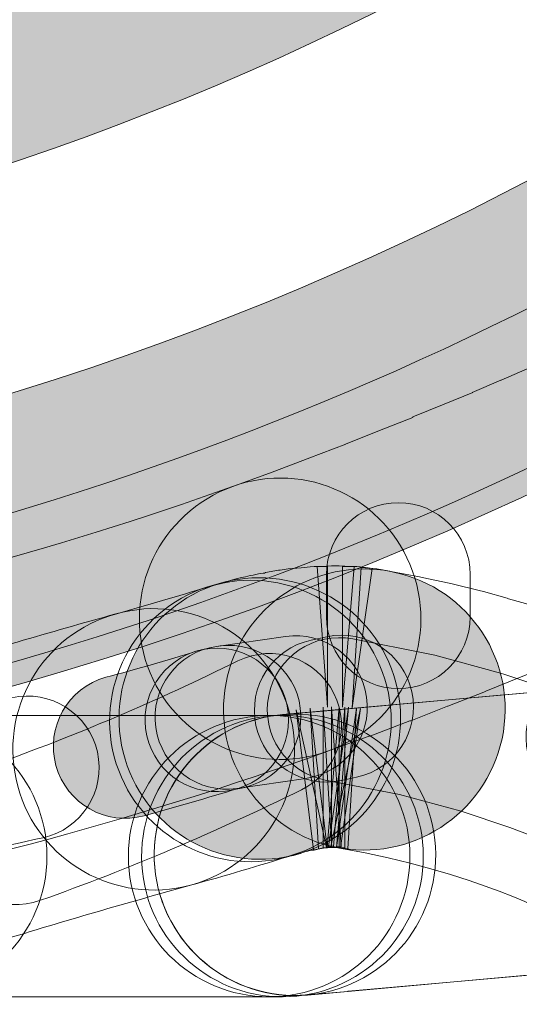
# Model space of a CAD drawing. Units: inches. Extents: x 34 to 564, y -642 to -96.
# Drawn here: x 428 to 430, y -548 to -543 of the extents above; entities that cross this region are included whole.
import ezdxf

# ---------------------------------------------------------------- set-up
doc = ezdxf.new("R2010")
doc.units = ezdxf.units.IN
doc.header["$MEASUREMENT"] = 0
doc.layers.add('Layer 1', color=7, linetype='Continuous')

msp = doc.modelspace()

# ---------------------------------------------------------------- hatches: boundary and pattern name
at = {"layer": 'Layer 1'}
h = msp.add_hatch(color=256, dxfattribs=at)
h.dxf.hatch_style = 2
edge = h.paths.add_edge_path()
edge.add_spline(control_points=[(439.0364, -529.8943), (439.0364, -529.8943), (439.7419, -529.8943), (439.7419, -529.8943), (439.7419, -520.635), (432.2366, -513.1285), (422.9761, -513.1285), (413.7157, -513.1285), (406.2093, -520.635), (406.2082, -529.8943), (406.2093, -539.1558), (413.7157, -546.66), (422.9761, -546.66), (432.2366, -546.66), (439.7419, -539.1558), (439.7419, -529.8943), (439.7419, -529.8943), (439.0364, -529.8943), (439.0364, -529.8943), (439.0364, -529.8943), (438.3308, -529.8943), (438.3308, -529.8943), (438.3308, -534.1375), (436.6132, -537.9707), (433.834, -540.7532), (431.0526, -543.5324), (427.2183, -545.2511), (422.9761, -545.2511), (418.734, -545.2511), (414.8986, -543.5324), (412.1172, -540.7532), (409.338, -537.9707), (407.6204, -534.1375), (407.6193, -529.8943), (407.6204, -525.6521), (409.338, -521.8168), (412.1172, -519.0353), (414.8986, -516.2572), (418.734, -514.5396), (422.9761, -514.5396), (427.2183, -514.5396), (431.0526, -516.2561), (433.834, -519.0353), (436.6132, -521.8168), (438.3308, -525.6521), (438.3308, -529.8943), (438.3308, -529.8943), (439.0364, -529.8943), (439.0364, -529.8943)], knot_values=[0, 0, 0, 0, 1, 1, 1, 2, 2, 2, 3, 3, 3, 4, 4, 4, 5, 5, 5, 6, 6, 6, 7, 7, 7, 8, 8, 8, 9, 9, 9, 10, 10, 10, 11, 11, 11, 12, 12, 12, 13, 13, 13, 14, 14, 14, 15, 15, 15, 16, 16, 16, 16], degree=3, periodic=0)
h = msp.add_hatch(color=256, dxfattribs=at)
h.dxf.hatch_style = 2
edge = h.paths.add_edge_path()
edge.add_spline(control_points=[(436.5261, -529.8943), (436.5261, -529.8943), (437.2317, -529.8943), (437.2317, -529.8943), (437.2317, -522.0207), (430.8497, -515.6387), (422.9761, -515.6387), (415.1015, -515.6387), (408.7195, -522.0207), (408.7195, -529.8943), (408.7195, -537.7678), (415.1015, -544.1498), (422.9761, -544.1509), (430.8497, -544.1498), (437.2317, -537.7678), (437.2317, -529.8943), (437.2317, -529.8943), (436.5261, -529.8943), (436.5261, -529.8943), (436.5261, -529.8943), (435.8206, -529.8943), (435.8206, -529.8943), (435.8206, -533.4441), (434.3841, -536.65), (432.0591, -538.9761), (429.7318, -541.3022), (426.526, -542.7387), (422.9761, -542.7398), (419.4263, -542.7387), (416.2193, -541.3022), (413.8921, -538.9761), (411.5671, -536.65), (410.1306, -533.4441), (410.1306, -529.8943), (410.1306, -526.3444), (411.5671, -523.1386), (413.8921, -520.8124), (416.2193, -518.4863), (419.4263, -517.0499), (422.9761, -517.0499), (426.526, -517.0499), (429.7318, -518.4863), (432.0591, -520.8124), (434.3841, -523.1386), (435.8206, -526.3444), (435.8206, -529.8943), (435.8206, -529.8943), (436.5261, -529.8943), (436.5261, -529.8943)], knot_values=[0, 0, 0, 0, 1, 1, 1, 2, 2, 2, 3, 3, 3, 4, 4, 4, 5, 5, 5, 6, 6, 6, 7, 7, 7, 8, 8, 8, 9, 9, 9, 10, 10, 10, 11, 11, 11, 12, 12, 12, 13, 13, 13, 14, 14, 14, 15, 15, 15, 16, 16, 16, 16], degree=3, periodic=0)
h = msp.add_hatch(color=256, dxfattribs=at)
h.dxf.hatch_style = 2
edge = h.paths.add_edge_path()
edge.add_spline(control_points=[(435.1723, -529.8943), (435.1723, -529.8943), (435.8779, -529.8943), (435.8779, -529.8943), (435.8768, -522.7682), (430.1001, -516.9936), (422.9772, -516.9936), (415.8522, -516.9936), (410.0755, -522.7682), (410.0755, -529.8943), (410.0755, -537.0182), (415.85, -542.7938), (422.9772, -542.796), (430.1001, -542.7938), (435.8768, -537.0182), (435.8779, -529.8943), (435.8779, -529.8943), (435.1723, -529.8943), (435.1723, -529.8943), (435.1723, -529.8943), (434.4668, -529.8943), (434.4668, -529.8943), (434.4668, -533.0693), (433.1813, -535.9356), (431.1011, -538.0192), (429.0186, -540.0995), (426.15, -541.3827), (422.9772, -541.3849), (419.8011, -541.3827), (416.9326, -540.0995), (414.8523, -538.0192), (412.772, -535.9356), (411.4866, -533.0693), (411.4866, -529.8943), (411.4866, -526.7193), (412.772, -523.8507), (414.8523, -521.7683), (416.9326, -519.6891), (419.8011, -518.4047), (422.9772, -518.4047), (426.15, -518.4047), (429.0186, -519.6891), (431.1011, -521.7683), (433.1813, -523.8507), (434.4668, -526.7193), (434.4668, -529.8943), (434.4668, -529.8943), (435.1723, -529.8943), (435.1723, -529.8943)], knot_values=[0, 0, 0, 0, 1, 1, 1, 2, 2, 2, 3, 3, 3, 4, 4, 4, 5, 5, 5, 6, 6, 6, 7, 7, 7, 8, 8, 8, 9, 9, 9, 10, 10, 10, 11, 11, 11, 12, 12, 12, 13, 13, 13, 14, 14, 14, 15, 15, 15, 16, 16, 16, 16], degree=3, periodic=0)
h = msp.add_hatch(color=256, dxfattribs=at)
h.dxf.hatch_style = 2
edge = h.paths.add_edge_path()
edge.add_spline(control_points=[(428.9513, -546.8805), (428.9513, -546.8805), (428.9712, -546.8728), (428.9712, -546.8728), (428.9712, -546.8728), (428.98, -546.8706), (428.98, -546.8706), (428.98, -546.8706), (428.9888, -546.8684), (428.9888, -546.8684), (428.9888, -546.8684), (428.9998, -546.8651), (428.9998, -546.8651), (428.9998, -546.8651), (429.0064, -546.864), (429.0064, -546.864), (429.0064, -546.864), (429.0208, -546.8629), (429.0208, -546.8629), (429.0208, -546.8629), (429.0583, -546.8541), (429.0583, -546.8541), (429.0583, -546.8541), (429.0825, -546.8497), (429.0825, -546.8497), (429.0825, -546.8497), (428.9304, -546.1606), (428.9304, -546.1606), (428.9304, -546.1606), (429.0175, -546.8618), (429.0175, -546.8618), (429.0175, -546.8618), (429.0395, -546.8585), (429.0395, -546.8585), (429.0395, -546.8585), (429.0682, -546.8541), (429.0682, -546.8541), (429.0682, -546.8541), (429.0792, -546.8519), (429.0792, -546.8519), (429.0792, -546.8519), (429.0858, -546.8519), (429.0858, -546.8519), (429.0858, -546.8519), (428.9998, -546.1518), (428.9998, -546.1518), (428.9998, -546.1518), (429.0428, -546.8563), (429.0428, -546.8563), (429.0428, -546.8563), (429.0649, -546.8541), (429.0649, -546.8541), (429.0649, -546.8541), (429.109, -546.8497), (429.109, -546.8497), (429.109, -546.8497), (429.0649, -546.1463), (429.0649, -546.1463), (429.0649, -546.1463), (429.0649, -546.8519), (429.0649, -546.8519), (429.0649, -546.8519), (429.0869, -546.8519), (429.0869, -546.8519), (429.0869, -546.8519), (429.1365, -546.8474), (429.1365, -546.8474), (429.1365, -546.8474), (429.1564, -546.8474), (429.1564, -546.8474), (429.1564, -546.8474), (429.1068, -546.1441), (429.1068, -546.1441), (429.1068, -546.1441), (429.1068, -546.8497), (429.1068, -546.8497), (429.1068, -546.8497), (429.1277, -546.8497), (429.1277, -546.8497), (429.1277, -546.8497), (429.1453, -546.8497), (429.1453, -546.8497), (429.1453, -546.8497), (429.1453, -546.1441), (429.1453, -546.1441), (429.1453, -546.1441), (429.0858, -546.8474), (429.0858, -546.8474), (429.0858, -546.8474), (429.1035, -546.8474), (429.1035, -546.8474), (429.1035, -546.8474), (429.1619, -546.8519), (429.1619, -546.8519), (429.1619, -546.8519), (429.1751, -546.8519), (429.1751, -546.8519), (429.1751, -546.8519), (429.1751, -546.1463), (429.1751, -546.1463), (429.1751, -546.1463), (429.1167, -546.8474), (429.1167, -546.8474), (429.1167, -546.8474), (429.1332, -546.8497), (429.1332, -546.8497), (429.1332, -546.8497), (429.1928, -546.1463), (429.1928, -546.1463), (429.1928, -546.1463), (429.0924, -546.8452), (429.0924, -546.8452), (429.0924, -546.8452), (429.1112, -546.8474), (429.1112, -546.8474), (429.1112, -546.8474), (429.1674, -546.8541), (429.1674, -546.8541), (429.1674, -546.8541), (429.1894, -546.8563), (429.1894, -546.8563), (429.1894, -546.8563), (429.2335, -546.1518), (429.2335, -546.1518), (429.2335, -546.1518), (429.1332, -546.8497), (429.1332, -546.8497), (429.1332, -546.8497), (429.1531, -546.8519), (429.1531, -546.8519), (429.1531, -546.8519), (429.2523, -546.154), (429.2523, -546.154), (429.2523, -546.154), (429.1046, -546.8452), (429.1046, -546.8452), (429.1046, -546.8452), (429.1233, -546.8474), (429.1233, -546.8474), (429.5047, -546.929), (429.8796, -546.6865), (429.9622, -546.3051), (430.0438, -545.9247), (429.8013, -545.5488), (429.4187, -545.4694), (429.4187, -545.4694), (429.4, -545.465), (429.4, -545.465), (429.4, -545.465), (429.3526, -545.4562), (429.3526, -545.4562), (429.3526, -545.4562), (429.3339, -545.4529), (429.3339, -545.4529), (429.3339, -545.4529), (429.2765, -545.4474), (429.2765, -545.4474), (429.2765, -545.4474), (429.2556, -545.4463), (429.2556, -545.4463), (429.2556, -545.4463), (429.2115, -546.1507), (429.2115, -546.1507), (429.2115, -546.1507), (429.3107, -545.4518), (429.3107, -545.4518), (429.3107, -545.4518), (429.292, -545.4485), (429.292, -545.4485), (429.292, -545.4485), (429.2512, -545.443), (429.2512, -545.443), (429.2512, -545.443), (429.2346, -545.4407), (429.2346, -545.4407), (429.2346, -545.4407), (429.1751, -545.4407), (429.1751, -545.4407), (429.1751, -545.4407), (429.1619, -545.4407), (429.1619, -545.4407), (429.1619, -545.4407), (429.1619, -546.1463), (429.1619, -546.1463), (429.1619, -546.1463), (429.2203, -545.4407), (429.2203, -545.4407), (429.2203, -545.4407), (429.2038, -545.4407), (429.2038, -545.4407), (429.2038, -545.4407), (429.1453, -545.4385), (429.1453, -545.4385), (429.1453, -545.4385), (429.1277, -545.4385), (429.1277, -545.4385), (429.1277, -545.4385), (429.1068, -545.4385), (429.1068, -545.4385), (429.1068, -545.4385), (429.0561, -545.4407), (429.0561, -545.4407), (429.0561, -545.4407), (429.0362, -545.4407), (429.0362, -545.4407), (429.0362, -545.4407), (429.0869, -546.1463), (429.0869, -546.1463), (429.0869, -546.1463), (429.0869, -545.4407), (429.0869, -545.4407), (429.0869, -545.4407), (429.0649, -545.4407), (429.0649, -545.4407), (429.0649, -545.4407), (429.0208, -545.4407), (429.0208, -545.4407), (429.0208, -545.4407), (428.9998, -545.443), (428.9998, -545.443), (428.9998, -545.443), (428.9557, -545.4474), (428.9557, -545.4474), (428.9557, -545.4474), (428.9116, -545.4518), (428.9116, -545.4518), (428.9116, -545.4518), (428.8896, -545.4529), (428.8896, -545.4529), (428.8896, -545.4529), (428.8609, -545.4573), (428.8609, -545.4573), (428.8609, -545.4573), (428.8499, -545.4595), (428.8499, -545.4595), (428.8499, -545.4595), (428.8422, -545.4595), (428.8422, -545.4595), (428.8422, -545.4595), (428.7771, -545.4716), (428.7771, -545.4716), (428.7771, -545.4716), (428.7716, -545.4738), (428.7716, -545.4738), (428.7716, -545.4738), (428.765, -545.4738), (428.765, -545.4738), (428.765, -545.4738), (428.7419, -545.4782), (428.7419, -545.4782), (428.7419, -545.4782), (428.7154, -545.4848), (428.7154, -545.4848), (428.7154, -545.4848), (428.7, -545.487), (428.7, -545.487), (428.7, -545.487), (428.6757, -545.4926), (428.6757, -545.4926), (428.6757, -545.4926), (428.657, -545.497), (428.657, -545.497), (428.657, -545.497), (428.6294, -545.5036), (428.6294, -545.5036), (428.6294, -545.5036), (428.6118, -545.508), (428.6118, -545.508), (428.6118, -545.508), (428.5875, -545.5157), (428.5875, -545.5157), (428.5875, -545.5157), (428.5721, -545.5201), (428.5721, -545.5201), (428.5721, -545.5201), (428.5456, -545.5267), (428.5456, -545.5267), (428.1719, -545.6392), (427.9602, -546.0339), (428.0727, -546.4065), (428.184, -546.7791), (428.5776, -546.9908), (428.9513, -546.8805)], knot_values=[0, 0, 0, 0, 1, 1, 1, 2, 2, 2, 3, 3, 3, 4, 4, 4, 5, 5, 5, 6, 6, 6, 7, 7, 7, 8, 8, 8, 9, 9, 9, 10, 10, 10, 11, 11, 11, 12, 12, 12, 13, 13, 13, 14, 14, 14, 15, 15, 15, 16, 16, 16, 17, 17, 17, 18, 18, 18, 19, 19, 19, 20, 20, 20, 21, 21, 21, 22, 22, 22, 23, 23, 23, 24, 24, 24, 25, 25, 25, 26, 26, 26, 27, 27, 27, 28, 28, 28, 29, 29, 29, 30, 30, 30, 31, 31, 31, 32, 32, 32, 33, 33, 33, 34, 34, 34, 35, 35, 35, 36, 36, 36, 37, 37, 37, 38, 38, 38, 39, 39, 39, 40, 40, 40, 41, 41, 41, 42, 42, 42, 43, 43, 43, 44, 44, 44, 45, 45, 45, 46, 46, 46, 47, 47, 47, 48, 48, 48, 49, 49, 49, 50, 50, 50, 51, 51, 51, 52, 52, 52, 53, 53, 53, 54, 54, 54, 55, 55, 55, 56, 56, 56, 57, 57, 57, 58, 58, 58, 59, 59, 59, 60, 60, 60, 61, 61, 61, 62, 62, 62, 63, 63, 63, 64, 64, 64, 65, 65, 65, 66, 66, 66, 67, 67, 67, 68, 68, 68, 69, 69, 69, 70, 70, 70, 71, 71, 71, 72, 72, 72, 73, 73, 73, 74, 74, 74, 75, 75, 75, 76, 76, 76, 77, 77, 77, 78, 78, 78, 79, 79, 79, 80, 80, 80, 81, 81, 81, 82, 82, 82, 83, 83, 83, 84, 84, 84, 85, 85, 85, 86, 86, 86, 87, 87, 87, 88, 88, 88, 89, 89, 89, 90, 90, 90, 91, 91, 91, 92, 92, 92, 93, 93, 93, 94, 94, 94, 94], degree=3, periodic=0)
h = msp.add_hatch(color=256, dxfattribs=at)
h.dxf.hatch_style = 2
edge = h.paths.add_edge_path()
edge.add_spline(control_points=[(428.1686, -546.6909), (428.324, -546.6479), (428.4828, -546.6027), (428.6393, -546.5542), (428.8289, -546.4947), (428.9348, -546.294), (428.8764, -546.1044), (428.8179, -545.9148), (428.6173, -545.8068), (428.4277, -545.8663), (428.281, -545.9126), (428.1289, -545.9567), (427.9768, -545.9964), (427.7849, -546.0493), (427.6736, -546.2499), (427.7265, -546.4395), (427.7794, -546.6314), (427.9768, -546.7438), (428.1686, -546.6909)], knot_values=[0, 0, 0, 0, 1, 1, 1, 2, 2, 2, 3, 3, 3, 4, 4, 4, 5, 5, 5, 6, 6, 6, 6], degree=3, periodic=0)

# ---------------------------------------------------------------- linework, layer by layer
at = {"layer": 'Layer 1', "lineweight": 0}
for points, knots in [([(439.0364, -529.8943), (439.0364, -529.8943), (439.7419, -529.8943), (439.7419, -529.8943), (439.7419, -520.635), (432.2366, -513.1285), (422.9761, -513.1285), (413.7157, -513.1285), (406.2093, -520.635), (406.2082, -529.8943), (406.2093, -539.1558), (413.7157, -546.66), (422.9761, -546.66), (432.2366, -546.66), (439.7419, -539.1558), (439.7419, -529.8943), (439.7419, -529.8943), (439.0364, -529.8943), (439.0364, -529.8943), (439.0364, -529.8943), (438.3308, -529.8943), (438.3308, -529.8943), (438.3308, -534.1375), (436.6132, -537.9707), (433.834, -540.7532), (431.0526, -543.5324), (427.2183, -545.2511), (422.9761, -545.2511), (418.734, -545.2511), (414.8986, -543.5324), (412.1172, -540.7532), (409.338, -537.9707), (407.6204, -534.1375), (407.6193, -529.8943), (407.6204, -525.6521), (409.338, -521.8168), (412.1172, -519.0353), (414.8986, -516.2572), (418.734, -514.5396), (422.9761, -514.5396), (427.2183, -514.5396), (431.0526, -516.2561), (433.834, -519.0353), (436.6132, -521.8168), (438.3308, -525.6521), (438.3308, -529.8943), (438.3308, -529.8943), (439.0364, -529.8943), (439.0364, -529.8943)], [0, 0, 0, 0, 1, 1, 1, 2, 2, 2, 3, 3, 3, 4, 4, 4, 5, 5, 5, 6, 6, 6, 7, 7, 7, 8, 8, 8, 9, 9, 9, 10, 10, 10, 11, 11, 11, 12, 12, 12, 13, 13, 13, 14, 14, 14, 15, 15, 15, 16, 16, 16, 16]), ([(436.5261, -529.8943), (436.5261, -529.8943), (437.2317, -529.8943), (437.2317, -529.8943), (437.2317, -522.0207), (430.8497, -515.6387), (422.9761, -515.6387), (415.1015, -515.6387), (408.7195, -522.0207), (408.7195, -529.8943), (408.7195, -537.7678), (415.1015, -544.1498), (422.9761, -544.1509), (430.8497, -544.1498), (437.2317, -537.7678), (437.2317, -529.8943), (437.2317, -529.8943), (436.5261, -529.8943), (436.5261, -529.8943), (436.5261, -529.8943), (435.8206, -529.8943), (435.8206, -529.8943), (435.8206, -533.4441), (434.3841, -536.65), (432.0591, -538.9761), (429.7318, -541.3022), (426.526, -542.7387), (422.9761, -542.7398), (419.4263, -542.7387), (416.2193, -541.3022), (413.8921, -538.9761), (411.5671, -536.65), (410.1306, -533.4441), (410.1306, -529.8943), (410.1306, -526.3444), (411.5671, -523.1386), (413.8921, -520.8124), (416.2193, -518.4863), (419.4263, -517.0499), (422.9761, -517.0499), (426.526, -517.0499), (429.7318, -518.4863), (432.0591, -520.8124), (434.3841, -523.1386), (435.8206, -526.3444), (435.8206, -529.8943), (435.8206, -529.8943), (436.5261, -529.8943), (436.5261, -529.8943)], [0, 0, 0, 0, 1, 1, 1, 2, 2, 2, 3, 3, 3, 4, 4, 4, 5, 5, 5, 6, 6, 6, 7, 7, 7, 8, 8, 8, 9, 9, 9, 10, 10, 10, 11, 11, 11, 12, 12, 12, 13, 13, 13, 14, 14, 14, 15, 15, 15, 16, 16, 16, 16]), ([(435.1723, -529.8943), (435.1723, -529.8943), (435.8779, -529.8943), (435.8779, -529.8943), (435.8768, -522.7682), (430.1001, -516.9936), (422.9772, -516.9936), (415.8522, -516.9936), (410.0755, -522.7682), (410.0755, -529.8943), (410.0755, -537.0182), (415.85, -542.7938), (422.9772, -542.796), (430.1001, -542.7938), (435.8768, -537.0182), (435.8779, -529.8943), (435.8779, -529.8943), (435.1723, -529.8943), (435.1723, -529.8943), (435.1723, -529.8943), (434.4668, -529.8943), (434.4668, -529.8943), (434.4668, -533.0693), (433.1813, -535.9356), (431.1011, -538.0192), (429.0186, -540.0995), (426.15, -541.3827), (422.9772, -541.3849), (419.8011, -541.3827), (416.9326, -540.0995), (414.8523, -538.0192), (412.772, -535.9356), (411.4866, -533.0693), (411.4866, -529.8943), (411.4866, -526.7193), (412.772, -523.8507), (414.8523, -521.7683), (416.9326, -519.6891), (419.8011, -518.4047), (422.9772, -518.4047), (426.15, -518.4047), (429.0186, -519.6891), (431.1011, -521.7683), (433.1813, -523.8507), (434.4668, -526.7193), (434.4668, -529.8943), (434.4668, -529.8943), (435.1723, -529.8943), (435.1723, -529.8943)], [0, 0, 0, 0, 1, 1, 1, 2, 2, 2, 3, 3, 3, 4, 4, 4, 5, 5, 5, 6, 6, 6, 7, 7, 7, 8, 8, 8, 9, 9, 9, 10, 10, 10, 11, 11, 11, 12, 12, 12, 13, 13, 13, 14, 14, 14, 15, 15, 15, 16, 16, 16, 16]), ([(408.3678, -521.97), (406.9843, -524.499), (406.3283, -527.2308), (406.3294, -529.9229), (406.3283, -535.8033), (409.4603, -541.5029), (414.9857, -544.5235), (417.5125, -545.906), (420.2465, -546.5608), (422.9387, -546.5608), (428.8201, -546.5608), (434.5197, -543.4299), (437.5382, -537.9045), (437.6341, -537.7303), (437.5701, -537.5121), (437.3948, -537.4173), (437.2218, -537.3213), (437.0024, -537.3853), (436.9076, -537.5606), (434.0192, -542.8478), (428.5666, -545.8398), (422.9387, -545.8398), (420.3623, -545.8398), (417.7506, -545.2136), (415.3308, -543.8907), (410.0424, -541.0024), (407.0493, -535.5508), (407.0482, -529.9229), (407.0493, -527.3477), (407.6766, -524.7349), (408.9995, -522.314), (409.0943, -522.1398), (409.0304, -521.9215), (408.8562, -521.8267), (408.682, -521.7319), (408.4626, -521.7936), (408.3678, -521.97)], [0, 0, 0, 0, 1, 1, 1, 2, 2, 2, 3, 3, 3, 4, 4, 4, 5, 5, 5, 6, 6, 6, 7, 7, 7, 8, 8, 8, 9, 9, 9, 10, 10, 10, 11, 11, 11, 12, 12, 12, 12]), ([(431.2367, -543.9304), (431.2367, -543.9304), (431.2212, -543.937), (431.2212, -543.937), (431.2212, -543.937), (431.1948, -543.9481), (431.1948, -543.9481), (431.1948, -543.9481), (431.1749, -543.9569), (431.1749, -543.9569), (431.1749, -543.9569), (431.1297, -543.9767), (431.1297, -543.9767), (431.1297, -543.9767), (431.1253, -543.9789), (431.1253, -543.9789), (431.1253, -543.9789), (431.0724, -544.0032), (431.0724, -544.0032), (431.0724, -544.0032), (431.057, -544.0098), (431.057, -544.0098), (431.057, -544.0098), (431.0085, -544.0318), (431.0085, -544.0318), (431.0085, -544.0318), (430.9544, -544.0561), (430.9544, -544.0561), (430.9544, -544.0561), (430.885, -544.087), (430.885, -544.087), (430.885, -544.087), (430.8751, -544.0936), (430.8751, -544.0936), (430.8751, -544.0936), (430.8001, -544.1266), (430.8001, -544.1266), (430.8001, -544.1266), (430.7979, -544.1289), (430.7979, -544.1289), (430.7979, -544.1289), (430.7174, -544.1652), (430.7174, -544.1652), (430.7174, -544.1652), (430.6336, -544.2027), (430.6336, -544.2027), (430.6336, -544.2027), (430.6314, -544.2038), (430.6314, -544.2038), (430.6314, -544.2038), (430.5355, -544.2479), (430.5355, -544.2479), (430.5355, -544.2479), (430.4319, -544.2964), (430.4319, -544.2964), (430.4319, -544.2964), (430.4374, -544.292), (430.4374, -544.292), (430.4374, -544.292), (430.3272, -544.3427), (430.3272, -544.3427), (430.3272, -544.3427), (430.3316, -544.3405), (430.3316, -544.3405), (430.3316, -544.3405), (430.2136, -544.3934), (430.2136, -544.3934), (430.2136, -544.3934), (430.2103, -544.3945), (430.2103, -544.3945), (430.2103, -544.3945), (430.0879, -544.4497), (430.0879, -544.4497), (430.0879, -544.4497), (429.9578, -544.5059), (429.9578, -544.5059), (429.9578, -544.5059), (429.9556, -544.5059), (429.9556, -544.5059), (429.9556, -544.5059), (429.8123, -544.5676), (429.8123, -544.5676), (429.8123, -544.5676), (429.8167, -544.5676), (429.8167, -544.5676), (429.8167, -544.5676), (429.6723, -544.6272), (429.6723, -544.6272), (429.6723, -544.6272), (429.5158, -544.6911), (429.5158, -544.6911), (429.5158, -544.6911), (429.5147, -544.6933), (429.5147, -544.6933), (429.5147, -544.6933), (429.3482, -544.7594), (429.3482, -544.7594), (429.3482, -544.7594), (429.1773, -544.8278), (429.1773, -544.8278), (429.1773, -544.8278), (429.1795, -544.8267), (429.1795, -544.8267), (429.1795, -544.8267), (428.9943, -544.8984), (428.9943, -544.8984), (428.9943, -544.8984), (428.9987, -544.8961), (428.9987, -544.8961), (428.9987, -544.8961), (428.8102, -544.9678), (428.8102, -544.9678), (428.8102, -544.9678), (428.6129, -545.0395), (428.6129, -545.0395), (428.2458, -545.1718), (428.055, -545.5741), (428.1851, -545.9412), (428.3163, -546.3073), (428.7209, -546.4991), (429.088, -546.3679), (429.088, -546.3679), (429.292, -546.294), (429.292, -546.294), (429.292, -546.294), (429.3041, -546.2896), (429.3041, -546.2896), (429.3041, -546.2896), (429.5003, -546.2147), (429.5003, -546.2147), (429.5003, -546.2147), (429.5047, -546.2147), (429.5047, -546.2147), (429.5047, -546.2147), (429.6888, -546.1419), (429.6888, -546.1419), (429.6888, -546.1419), (429.6911, -546.1408), (429.6911, -546.1408), (429.6911, -546.1408), (429.8707, -546.0713), (429.8707, -546.0713), (429.8707, -546.0713), (429.8818, -546.0669), (429.8818, -546.0669), (429.8818, -546.0669), (430.0493, -545.9975), (430.0493, -545.9975), (430.0493, -545.9975), (430.0471, -545.9997), (430.0471, -545.9997), (430.0471, -545.9997), (430.2103, -545.9324), (430.2103, -545.9324), (430.2103, -545.9324), (430.2213, -545.928), (430.2213, -545.928), (430.2213, -545.928), (430.369, -545.8652), (430.369, -545.8652), (430.369, -545.8652), (430.3735, -545.8619), (430.3735, -545.8619), (430.3735, -545.8619), (430.5168, -545.8023), (430.5168, -545.8023), (430.5168, -545.8023), (430.5146, -545.8023), (430.5146, -545.8023), (430.5146, -545.8023), (430.6491, -545.7428), (430.6491, -545.7428), (430.6491, -545.7428), (430.659, -545.7406), (430.659, -545.7406), (430.659, -545.7406), (430.7858, -545.6833), (430.7858, -545.6833), (430.7858, -545.6833), (430.7836, -545.6855), (430.7836, -545.6855), (430.7836, -545.6855), (430.9015, -545.6326), (430.9015, -545.6326), (430.9015, -545.6326), (430.9059, -545.6293), (430.9059, -545.6293), (430.9059, -545.6293), (431.0173, -545.5797), (431.0173, -545.5797), (431.0173, -545.5797), (431.0217, -545.5786), (431.0217, -545.5786), (431.0217, -545.5786), (431.1231, -545.5311), (431.1231, -545.5311), (431.1231, -545.5311), (431.219, -545.4882), (431.219, -545.4882), (431.219, -545.4882), (431.2168, -545.4882), (431.2168, -545.4882), (431.2168, -545.4882), (431.305, -545.4496), (431.305, -545.4496), (431.305, -545.4496), (431.3116, -545.4474), (431.3116, -545.4474), (431.3116, -545.4474), (431.3954, -545.4077), (431.3954, -545.4077), (431.3954, -545.4077), (431.3932, -545.4077), (431.3932, -545.4077), (431.3932, -545.4077), (431.4605, -545.3768), (431.4605, -545.3768), (431.4605, -545.3768), (431.5266, -545.347), (431.5266, -545.347), (431.5266, -545.347), (431.5354, -545.3426), (431.5354, -545.3426), (431.5354, -545.3426), (431.5983, -545.3151), (431.5983, -545.3151), (431.5983, -545.3151), (431.6082, -545.3085), (431.6082, -545.3085), (431.6082, -545.3085), (431.6556, -545.2886), (431.6556, -545.2886), (431.6556, -545.2886), (431.7008, -545.2666), (431.7008, -545.2666), (431.7008, -545.2666), (431.6964, -545.2688), (431.6964, -545.2688), (431.6964, -545.2688), (431.7294, -545.2544), (431.7294, -545.2544), (431.7294, -545.2544), (431.7603, -545.2412), (431.7603, -545.2412), (431.7603, -545.2412), (431.7901, -545.2291), (431.7901, -545.2291), (431.7901, -545.2291), (431.8209, -545.2159), (431.8209, -545.2159), (432.1748, -545.0538), (432.3325, -544.636), (432.1715, -544.281), (432.0106, -543.926), (431.5916, -543.7695), (431.2367, -543.9304)], [0, 0, 0, 0, 1, 1, 1, 2, 2, 2, 3, 3, 3, 4, 4, 4, 5, 5, 5, 6, 6, 6, 7, 7, 7, 8, 8, 8, 9, 9, 9, 10, 10, 10, 11, 11, 11, 12, 12, 12, 13, 13, 13, 14, 14, 14, 15, 15, 15, 16, 16, 16, 17, 17, 17, 18, 18, 18, 19, 19, 19, 20, 20, 20, 21, 21, 21, 22, 22, 22, 23, 23, 23, 24, 24, 24, 25, 25, 25, 26, 26, 26, 27, 27, 27, 28, 28, 28, 29, 29, 29, 30, 30, 30, 31, 31, 31, 32, 32, 32, 33, 33, 33, 34, 34, 34, 35, 35, 35, 36, 36, 36, 37, 37, 37, 38, 38, 38, 39, 39, 39, 40, 40, 40, 41, 41, 41, 42, 42, 42, 43, 43, 43, 44, 44, 44, 45, 45, 45, 46, 46, 46, 47, 47, 47, 48, 48, 48, 49, 49, 49, 50, 50, 50, 51, 51, 51, 52, 52, 52, 53, 53, 53, 54, 54, 54, 55, 55, 55, 56, 56, 56, 57, 57, 57, 58, 58, 58, 59, 59, 59, 60, 60, 60, 61, 61, 61, 62, 62, 62, 63, 63, 63, 64, 64, 64, 65, 65, 65, 66, 66, 66, 67, 67, 67, 68, 68, 68, 69, 69, 69, 70, 70, 70, 71, 71, 71, 72, 72, 72, 73, 73, 73, 74, 74, 74, 75, 75, 75, 76, 76, 76, 77, 77, 77, 78, 78, 78, 79, 79, 79, 80, 80, 80, 81, 81, 81, 82, 82, 82, 83, 83, 83, 84, 84, 84, 85, 85, 85, 85]), ([(420.8429, -547.3072), (421.5529, -547.392), (422.2662, -547.4339), (422.9761, -547.4339), (425.0553, -547.4339), (427.1235, -547.0768), (429.0891, -546.3668), (429.4551, -546.2345), (429.6459, -545.831), (429.5136, -545.4639), (429.3824, -545.0968), (428.9778, -544.9072), (428.6107, -545.0395), (426.7994, -545.6932), (424.8922, -546.0228), (422.9761, -546.0228), (422.3213, -546.0228), (421.6643, -545.9853), (421.0094, -545.906), (420.6236, -545.8619), (420.2719, -546.1375), (420.2256, -546.5233), (420.1793, -546.9114), (420.456, -547.262), (420.8429, -547.3072)], [0, 0, 0, 0, 1, 1, 1, 2, 2, 2, 3, 3, 3, 4, 4, 4, 5, 5, 5, 6, 6, 6, 7, 7, 7, 8, 8, 8, 8]), ([(429.8024, -545.6932), (429.8024, -545.6932), (429.8024, -545.4804), (429.8024, -545.4804), (429.8024, -545.282), (429.6414, -545.121), (429.443, -545.121), (429.2435, -545.121), (429.0825, -545.282), (429.0825, -545.4804), (429.0825, -545.4804), (429.0825, -545.6932), (429.0825, -545.6932), (429.0825, -545.8916), (429.2435, -546.0537), (429.443, -546.0537), (429.6414, -546.0537), (429.8024, -545.8916), (429.8024, -545.6932)], [0, 0, 0, 0, 1, 1, 1, 2, 2, 2, 3, 3, 3, 4, 4, 4, 5, 5, 5, 6, 6, 6, 6]), ([(431.6732, -546.1904), (431.6732, -546.1904), (431.5332, -546.1827), (431.5332, -546.1827), (431.5332, -546.1827), (431.4516, -546.1717), (431.4516, -546.1717), (431.4516, -546.1717), (431.2874, -546.1287), (431.2874, -546.1287), (431.2874, -546.1287), (431.1893, -546.0934), (431.1893, -546.0934), (431.1893, -546.0934), (431.1198, -546.0603), (431.1198, -546.0603), (431.1198, -546.0603), (431.0503, -546.0261), (431.0503, -546.0261), (431.0503, -546.0261), (430.9842, -545.992), (430.9842, -545.992), (430.9842, -545.992), (430.9478, -545.9743), (430.9478, -545.9743), (430.9478, -545.9743), (430.9125, -545.9567), (430.9125, -545.9567), (430.9125, -545.9567), (430.8817, -545.9401), (430.8817, -545.9401), (430.8817, -545.9401), (430.8321, -545.917), (430.8321, -545.917), (430.8321, -545.917), (430.7814, -545.8916), (430.7814, -545.8916), (430.7814, -545.8916), (430.7692, -545.8883), (430.7692, -545.8883), (430.7692, -545.8883), (430.7119, -545.8619), (430.7119, -545.8619), (430.7119, -545.8619), (430.7031, -545.8575), (430.7031, -545.8575), (430.7031, -545.8575), (430.638, -545.8288), (430.638, -545.8288), (430.638, -545.8288), (430.6303, -545.8244), (430.6303, -545.8244), (430.6303, -545.8244), (430.5576, -545.7946), (430.5576, -545.7946), (430.5576, -545.7946), (430.5432, -545.7891), (430.5432, -545.7891), (430.5432, -545.7891), (430.4628, -545.756), (430.4628, -545.756), (430.4628, -545.756), (430.4506, -545.7516), (430.4506, -545.7516), (430.4506, -545.7516), (430.3624, -545.7208), (430.3624, -545.7208), (430.3624, -545.7208), (430.3437, -545.713), (430.3437, -545.713), (430.3437, -545.713), (430.2478, -545.6789), (430.2478, -545.6789), (430.2478, -545.6789), (430.2334, -545.6745), (430.2334, -545.6745), (430.2334, -545.6745), (430.1265, -545.6414), (430.1265, -545.6414), (430.1265, -545.6414), (430.11, -545.6348), (430.11, -545.6348), (430.11, -545.6348), (429.9953, -545.6028), (429.9953, -545.6028), (429.9953, -545.6028), (429.9876, -545.6006), (429.9876, -545.6006), (429.9876, -545.6006), (429.8696, -545.5664), (429.8696, -545.5664), (429.8696, -545.5664), (429.8476, -545.5609), (429.8476, -545.5609), (429.8476, -545.5609), (429.7186, -545.5289), (429.7186, -545.5289), (429.7186, -545.5289), (429.6977, -545.5245), (429.6977, -545.5245), (429.6977, -545.5245), (429.5621, -545.4959), (429.5621, -545.4959), (429.5621, -545.4959), (429.5488, -545.4937), (429.5488, -545.4937), (429.5488, -545.4937), (429.4055, -545.4661), (429.4055, -545.4661), (429.023, -545.3922), (428.6526, -545.6414), (428.5787, -546.025), (428.5059, -546.4076), (428.7562, -546.7769), (429.1387, -546.8519), (429.1387, -546.8519), (429.2754, -546.8772), (429.2754, -546.8772), (429.2754, -546.8772), (429.3923, -546.9026), (429.3923, -546.9026), (429.3923, -546.9026), (429.5014, -546.929), (429.5014, -546.929), (429.5014, -546.929), (429.6051, -546.9577), (429.6051, -546.9577), (429.6051, -546.9577), (429.7043, -546.9864), (429.7043, -546.9864), (429.7043, -546.9864), (429.7969, -547.0161), (429.7969, -547.0161), (429.7969, -547.0161), (429.8774, -547.0437), (429.8774, -547.0437), (429.8774, -547.0437), (429.9479, -547.0701), (429.9479, -547.0701), (429.9479, -547.0701), (430.0163, -547.0966), (430.0163, -547.0966), (430.0163, -547.0966), (430.0758, -547.122), (430.0758, -547.122), (430.0758, -547.122), (430.1342, -547.1495), (430.1342, -547.1495), (430.1342, -547.1495), (430.1827, -547.1705), (430.1827, -547.1705), (430.1827, -547.1705), (430.229, -547.1936), (430.229, -547.1936), (430.229, -547.1936), (430.2643, -547.2101), (430.2643, -547.2101), (430.2643, -547.2101), (430.2941, -547.2267), (430.2941, -547.2267), (430.2941, -547.2267), (430.3095, -547.2333), (430.3095, -547.2333), (430.3095, -547.2333), (430.3536, -547.2553), (430.3536, -547.2553), (430.3536, -547.2553), (430.4187, -547.2884), (430.4187, -547.2884), (430.4187, -547.2884), (430.4991, -547.3281), (430.4991, -547.3281), (430.4991, -547.3281), (430.5212, -547.3391), (430.5212, -547.3391), (430.5212, -547.3391), (430.6226, -547.3854), (430.6226, -547.3854), (430.6226, -547.3854), (430.6678, -547.4031), (430.6678, -547.4031), (430.6678, -547.4031), (430.8255, -547.4626), (430.8255, -547.4626), (430.8255, -547.4626), (430.9004, -547.4869), (430.9004, -547.4869), (430.9004, -547.4869), (431.1418, -547.5486), (431.1418, -547.5486), (431.1418, -547.5486), (431.2212, -547.564), (431.2212, -547.564), (431.2212, -547.564), (431.3734, -547.585), (431.3734, -547.585), (431.3734, -547.585), (431.434, -547.5905), (431.434, -547.5905), (431.434, -547.5905), (431.606, -547.5971), (431.606, -547.5971), (431.994, -547.6169), (432.3248, -547.3171), (432.3435, -546.9279), (432.3633, -546.5388), (432.0624, -546.208), (431.6732, -546.1904)], [0, 0, 0, 0, 1, 1, 1, 2, 2, 2, 3, 3, 3, 4, 4, 4, 5, 5, 5, 6, 6, 6, 7, 7, 7, 8, 8, 8, 9, 9, 9, 10, 10, 10, 11, 11, 11, 12, 12, 12, 13, 13, 13, 14, 14, 14, 15, 15, 15, 16, 16, 16, 17, 17, 17, 18, 18, 18, 19, 19, 19, 20, 20, 20, 21, 21, 21, 22, 22, 22, 23, 23, 23, 24, 24, 24, 25, 25, 25, 26, 26, 26, 27, 27, 27, 28, 28, 28, 29, 29, 29, 30, 30, 30, 31, 31, 31, 32, 32, 32, 33, 33, 33, 34, 34, 34, 35, 35, 35, 36, 36, 36, 37, 37, 37, 38, 38, 38, 39, 39, 39, 40, 40, 40, 41, 41, 41, 42, 42, 42, 43, 43, 43, 44, 44, 44, 45, 45, 45, 46, 46, 46, 47, 47, 47, 48, 48, 48, 49, 49, 49, 50, 50, 50, 51, 51, 51, 52, 52, 52, 53, 53, 53, 54, 54, 54, 55, 55, 55, 56, 56, 56, 57, 57, 57, 58, 58, 58, 59, 59, 59, 60, 60, 60, 61, 61, 61, 62, 62, 62, 63, 63, 63, 64, 64, 64, 65, 65, 65, 66, 66, 66, 67, 67, 67, 68, 68, 68, 69, 69, 69, 69]), ([(428.4012, -547.0393), (428.5743, -546.9919), (428.7452, -546.9423), (428.9094, -546.8893), (429.282, -546.7747), (429.4904, -546.3789), (429.3747, -546.0063), (429.26, -545.6348), (428.8642, -545.4253), (428.4927, -545.5422), (428.3373, -545.5896), (428.1829, -545.6348), (428.0319, -545.6778), (427.656, -545.7792), (427.4333, -546.1661), (427.5347, -546.5432), (427.6372, -546.9202), (428.0253, -547.1407), (428.4012, -547.0393)], [0, 0, 0, 0, 1, 1, 1, 2, 2, 2, 3, 3, 3, 4, 4, 4, 5, 5, 5, 6, 6, 6, 6]), ([(428.8819, -546.8982), (428.8819, -546.8982), (428.9293, -546.8849), (428.9293, -546.8849), (429.3052, -546.7857), (429.5301, -546.3999), (429.4298, -546.0228), (429.3306, -545.6458), (428.9436, -545.4231), (428.5677, -545.5201), (428.5677, -545.5201), (428.5203, -545.5334), (428.5203, -545.5334), (428.1443, -545.6337), (427.9194, -546.0206), (428.0187, -546.3955), (428.119, -546.7725), (428.5048, -546.9985), (428.8819, -546.8982)], [0, 0, 0, 0, 1, 1, 1, 2, 2, 2, 3, 3, 3, 4, 4, 4, 5, 5, 5, 6, 6, 6, 6]), ([(428.9513, -546.8805), (428.9513, -546.8805), (428.9712, -546.8728), (428.9712, -546.8728), (428.9712, -546.8728), (428.98, -546.8706), (428.98, -546.8706), (428.98, -546.8706), (428.9888, -546.8684), (428.9888, -546.8684), (428.9888, -546.8684), (428.9998, -546.8651), (428.9998, -546.8651), (428.9998, -546.8651), (429.0064, -546.864), (429.0064, -546.864), (429.0064, -546.864), (429.0208, -546.8629), (429.0208, -546.8629), (429.0208, -546.8629), (429.0583, -546.8541), (429.0583, -546.8541), (429.0583, -546.8541), (429.0825, -546.8497), (429.0825, -546.8497), (429.0825, -546.8497), (428.9304, -546.1606), (428.9304, -546.1606), (428.9304, -546.1606), (429.0175, -546.8618), (429.0175, -546.8618), (429.0175, -546.8618), (429.0395, -546.8585), (429.0395, -546.8585), (429.0395, -546.8585), (429.0682, -546.8541), (429.0682, -546.8541), (429.0682, -546.8541), (429.0792, -546.8519), (429.0792, -546.8519), (429.0792, -546.8519), (429.0858, -546.8519), (429.0858, -546.8519), (429.0858, -546.8519), (428.9998, -546.1518), (428.9998, -546.1518), (428.9998, -546.1518), (429.0428, -546.8563), (429.0428, -546.8563), (429.0428, -546.8563), (429.0649, -546.8541), (429.0649, -546.8541), (429.0649, -546.8541), (429.109, -546.8497), (429.109, -546.8497), (429.109, -546.8497), (429.0649, -546.1463), (429.0649, -546.1463), (429.0649, -546.1463), (429.0649, -546.8519), (429.0649, -546.8519), (429.0649, -546.8519), (429.0869, -546.8519), (429.0869, -546.8519), (429.0869, -546.8519), (429.1365, -546.8474), (429.1365, -546.8474), (429.1365, -546.8474), (429.1564, -546.8474), (429.1564, -546.8474), (429.1564, -546.8474), (429.1068, -546.1441), (429.1068, -546.1441), (429.1068, -546.1441), (429.1068, -546.8497), (429.1068, -546.8497), (429.1068, -546.8497), (429.1277, -546.8497), (429.1277, -546.8497), (429.1277, -546.8497), (429.1453, -546.8497), (429.1453, -546.8497), (429.1453, -546.8497), (429.1453, -546.1441), (429.1453, -546.1441), (429.1453, -546.1441), (429.0858, -546.8474), (429.0858, -546.8474), (429.0858, -546.8474), (429.1035, -546.8474), (429.1035, -546.8474), (429.1035, -546.8474), (429.1619, -546.8519), (429.1619, -546.8519), (429.1619, -546.8519), (429.1751, -546.8519), (429.1751, -546.8519), (429.1751, -546.8519), (429.1751, -546.1463), (429.1751, -546.1463), (429.1751, -546.1463), (429.1167, -546.8474), (429.1167, -546.8474), (429.1167, -546.8474), (429.1332, -546.8497), (429.1332, -546.8497), (429.1332, -546.8497), (429.1928, -546.1463), (429.1928, -546.1463), (429.1928, -546.1463), (429.0924, -546.8452), (429.0924, -546.8452), (429.0924, -546.8452), (429.1112, -546.8474), (429.1112, -546.8474), (429.1112, -546.8474), (429.1674, -546.8541), (429.1674, -546.8541), (429.1674, -546.8541), (429.1894, -546.8563), (429.1894, -546.8563), (429.1894, -546.8563), (429.2335, -546.1518), (429.2335, -546.1518), (429.2335, -546.1518), (429.1332, -546.8497), (429.1332, -546.8497), (429.1332, -546.8497), (429.1531, -546.8519), (429.1531, -546.8519), (429.1531, -546.8519), (429.2523, -546.154), (429.2523, -546.154), (429.2523, -546.154), (429.1046, -546.8452), (429.1046, -546.8452), (429.1046, -546.8452), (429.1233, -546.8474), (429.1233, -546.8474), (429.5047, -546.929), (429.8796, -546.6865), (429.9622, -546.3051), (430.0438, -545.9247), (429.8013, -545.5488), (429.4187, -545.4694), (429.4187, -545.4694), (429.4, -545.465), (429.4, -545.465), (429.4, -545.465), (429.3526, -545.4562), (429.3526, -545.4562), (429.3526, -545.4562), (429.3339, -545.4529), (429.3339, -545.4529), (429.3339, -545.4529), (429.2765, -545.4474), (429.2765, -545.4474), (429.2765, -545.4474), (429.2556, -545.4463), (429.2556, -545.4463), (429.2556, -545.4463), (429.2115, -546.1507), (429.2115, -546.1507), (429.2115, -546.1507), (429.3107, -545.4518), (429.3107, -545.4518), (429.3107, -545.4518), (429.292, -545.4485), (429.292, -545.4485), (429.292, -545.4485), (429.2512, -545.443), (429.2512, -545.443), (429.2512, -545.443), (429.2346, -545.4407), (429.2346, -545.4407), (429.2346, -545.4407), (429.1751, -545.4407), (429.1751, -545.4407), (429.1751, -545.4407), (429.1619, -545.4407), (429.1619, -545.4407), (429.1619, -545.4407), (429.1619, -546.1463), (429.1619, -546.1463), (429.1619, -546.1463), (429.2203, -545.4407), (429.2203, -545.4407), (429.2203, -545.4407), (429.2038, -545.4407), (429.2038, -545.4407), (429.2038, -545.4407), (429.1453, -545.4385), (429.1453, -545.4385), (429.1453, -545.4385), (429.1277, -545.4385), (429.1277, -545.4385), (429.1277, -545.4385), (429.1068, -545.4385), (429.1068, -545.4385), (429.1068, -545.4385), (429.0561, -545.4407), (429.0561, -545.4407), (429.0561, -545.4407), (429.0362, -545.4407), (429.0362, -545.4407), (429.0362, -545.4407), (429.0869, -546.1463), (429.0869, -546.1463), (429.0869, -546.1463), (429.0869, -545.4407), (429.0869, -545.4407), (429.0869, -545.4407), (429.0649, -545.4407), (429.0649, -545.4407), (429.0649, -545.4407), (429.0208, -545.4407), (429.0208, -545.4407), (429.0208, -545.4407), (428.9998, -545.443), (428.9998, -545.443), (428.9998, -545.443), (428.9557, -545.4474), (428.9557, -545.4474), (428.9557, -545.4474), (428.9116, -545.4518), (428.9116, -545.4518), (428.9116, -545.4518), (428.8896, -545.4529), (428.8896, -545.4529), (428.8896, -545.4529), (428.8609, -545.4573), (428.8609, -545.4573), (428.8609, -545.4573), (428.8499, -545.4595), (428.8499, -545.4595), (428.8499, -545.4595), (428.8422, -545.4595), (428.8422, -545.4595), (428.8422, -545.4595), (428.7771, -545.4716), (428.7771, -545.4716), (428.7771, -545.4716), (428.7716, -545.4738), (428.7716, -545.4738), (428.7716, -545.4738), (428.765, -545.4738), (428.765, -545.4738), (428.765, -545.4738), (428.7419, -545.4782), (428.7419, -545.4782), (428.7419, -545.4782), (428.7154, -545.4848), (428.7154, -545.4848), (428.7154, -545.4848), (428.7, -545.487), (428.7, -545.487), (428.7, -545.487), (428.6757, -545.4926), (428.6757, -545.4926), (428.6757, -545.4926), (428.657, -545.497), (428.657, -545.497), (428.657, -545.497), (428.6294, -545.5036), (428.6294, -545.5036), (428.6294, -545.5036), (428.6118, -545.508), (428.6118, -545.508), (428.6118, -545.508), (428.5875, -545.5157), (428.5875, -545.5157), (428.5875, -545.5157), (428.5721, -545.5201), (428.5721, -545.5201), (428.5721, -545.5201), (428.5456, -545.5267), (428.5456, -545.5267), (428.1719, -545.6392), (427.9602, -546.0339), (428.0727, -546.4065), (428.184, -546.7791), (428.5776, -546.9908), (428.9513, -546.8805)], [0, 0, 0, 0, 1, 1, 1, 2, 2, 2, 3, 3, 3, 4, 4, 4, 5, 5, 5, 6, 6, 6, 7, 7, 7, 8, 8, 8, 9, 9, 9, 10, 10, 10, 11, 11, 11, 12, 12, 12, 13, 13, 13, 14, 14, 14, 15, 15, 15, 16, 16, 16, 17, 17, 17, 18, 18, 18, 19, 19, 19, 20, 20, 20, 21, 21, 21, 22, 22, 22, 23, 23, 23, 24, 24, 24, 25, 25, 25, 26, 26, 26, 27, 27, 27, 28, 28, 28, 29, 29, 29, 30, 30, 30, 31, 31, 31, 32, 32, 32, 33, 33, 33, 34, 34, 34, 35, 35, 35, 36, 36, 36, 37, 37, 37, 38, 38, 38, 39, 39, 39, 40, 40, 40, 41, 41, 41, 42, 42, 42, 43, 43, 43, 44, 44, 44, 45, 45, 45, 46, 46, 46, 47, 47, 47, 48, 48, 48, 49, 49, 49, 50, 50, 50, 51, 51, 51, 52, 52, 52, 53, 53, 53, 54, 54, 54, 55, 55, 55, 56, 56, 56, 57, 57, 57, 58, 58, 58, 59, 59, 59, 60, 60, 60, 61, 61, 61, 62, 62, 62, 63, 63, 63, 64, 64, 64, 65, 65, 65, 66, 66, 66, 67, 67, 67, 68, 68, 68, 69, 69, 69, 70, 70, 70, 71, 71, 71, 72, 72, 72, 73, 73, 73, 74, 74, 74, 75, 75, 75, 76, 76, 76, 77, 77, 77, 78, 78, 78, 79, 79, 79, 80, 80, 80, 81, 81, 81, 82, 82, 82, 83, 83, 83, 84, 84, 84, 85, 85, 85, 86, 86, 86, 87, 87, 87, 88, 88, 88, 89, 89, 89, 90, 90, 90, 91, 91, 91, 92, 92, 92, 93, 93, 93, 94, 94, 94, 94]), ([(428.0264, -545.6789), (427.6957, -545.7704), (427.366, -545.8685), (427.0386, -545.9666), (426.666, -546.0802), (426.4543, -546.4737), (426.5679, -546.8463), (426.6814, -547.2201), (427.0761, -547.4295), (427.4487, -547.3171), (427.7662, -547.2201), (428.0859, -547.1264), (428.4067, -547.0382), (428.7815, -546.9312), (429.0009, -546.5432), (428.8951, -546.1684), (428.7904, -545.7935), (428.4012, -545.573), (428.0264, -545.6789)], [0, 0, 0, 0, 1, 1, 1, 2, 2, 2, 3, 3, 3, 4, 4, 4, 5, 5, 5, 6, 6, 6, 6]), ([(428.8764, -545.7913), (428.8764, -545.7913), (428.5313, -545.842), (428.5313, -545.842), (428.3351, -545.8696), (428.1984, -546.0526), (428.227, -546.2488), (428.2546, -546.4462), (428.4365, -546.5818), (428.6338, -546.5542), (428.6338, -546.5542), (428.9789, -546.5035), (428.9789, -546.5035), (429.1751, -546.4759), (429.3118, -546.294), (429.2832, -546.0967), (429.2556, -545.8994), (429.0726, -545.7638), (428.8764, -545.7913)], [0, 0, 0, 0, 1, 1, 1, 2, 2, 2, 3, 3, 3, 4, 4, 4, 5, 5, 5, 6, 6, 6, 6]), ([(429.1575, -546.5145), (429.1575, -546.5145), (429.2335, -546.4969), (429.2335, -546.4969), (429.4287, -546.4572), (429.5521, -546.2654), (429.5103, -546.0691), (429.4684, -545.8773), (429.2776, -545.7516), (429.0836, -545.7935), (429.0836, -545.7935), (429.0053, -545.8101), (429.0053, -545.8101), (428.8113, -545.8531), (428.6878, -546.0427), (428.7286, -546.2378), (428.7705, -546.4329), (428.9623, -546.5542), (429.1575, -546.5145)], [0, 0, 0, 0, 1, 1, 1, 2, 2, 2, 3, 3, 3, 4, 4, 4, 5, 5, 5, 6, 6, 6, 6]), ([(428.1686, -546.6909), (428.324, -546.6479), (428.4828, -546.6027), (428.6393, -546.5542), (428.8289, -546.4947), (428.9348, -546.294), (428.8764, -546.1044), (428.8179, -545.9148), (428.6173, -545.8068), (428.4277, -545.8663), (428.281, -545.9126), (428.1289, -545.9567), (427.9768, -545.9964), (427.7849, -546.0493), (427.6736, -546.2499), (427.7265, -546.4395), (427.7794, -546.6314), (427.9768, -546.7438), (428.1686, -546.6909)], [0, 0, 0, 0, 1, 1, 1, 2, 2, 2, 3, 3, 3, 4, 4, 4, 5, 5, 5, 6, 6, 6, 6]), ([(428.6129, -546.5608), (428.6129, -546.5608), (428.6735, -546.5487), (428.6735, -546.5487), (428.8664, -546.5035), (428.9888, -546.3117), (428.9447, -546.1154), (428.9006, -545.9236), (428.7077, -545.8023), (428.5137, -545.8453), (428.5137, -545.8453), (428.4541, -545.8597), (428.4541, -545.8597), (428.259, -545.9038), (428.1377, -546.0978), (428.1818, -546.2896), (428.2259, -546.4859), (428.4188, -546.606), (428.6129, -546.5608)], [0, 0, 0, 0, 1, 1, 1, 2, 2, 2, 3, 3, 3, 4, 4, 4, 5, 5, 5, 6, 6, 6, 6]), ([(429.0759, -546.5123), (429.0759, -546.5123), (429.4485, -546.5851), (429.4485, -546.5851), (429.4485, -546.5851), (429.7572, -546.6689), (429.7572, -546.6689), (429.7572, -546.6689), (430.0008, -546.7504), (430.0008, -546.7504), (430.0008, -546.7504), (430.1816, -546.8188), (430.1816, -546.8188), (430.1816, -546.8188), (430.2048, -546.8276), (430.2048, -546.8276), (430.2048, -546.8276), (430.3701, -546.8783), (430.3701, -546.8783), (430.3701, -546.8783), (430.6899, -546.8232), (430.6899, -546.8232), (430.6899, -546.8232), (430.8354, -546.5344), (430.8354, -546.5344), (430.8354, -546.5344), (430.8354, -546.455), (430.8354, -546.455), (430.8354, -546.455), (430.8277, -546.38), (430.8277, -546.38), (430.8277, -546.38), (430.7946, -546.2257), (430.7946, -546.2257), (430.7527, -546.0316), (430.5609, -545.9082), (430.3668, -545.9523), (430.1728, -545.9942), (430.0482, -546.1838), (430.0912, -546.3778), (430.0912, -546.3778), (430.1166, -546.4947), (430.1166, -546.4947), (430.1166, -546.4947), (430.1166, -546.5344), (430.1166, -546.5344), (430.1166, -546.5344), (430.4771, -546.5344), (430.4771, -546.5344), (430.4771, -546.5344), (430.5829, -546.1904), (430.5829, -546.1904), (430.5829, -546.1904), (430.4286, -546.1441), (430.4286, -546.1441), (430.4286, -546.1441), (430.2522, -546.0757), (430.2522, -546.0757), (430.2522, -546.0757), (430.239, -546.0702), (430.239, -546.0702), (430.239, -546.0702), (429.9766, -545.982), (429.9766, -545.982), (429.9766, -545.982), (429.9545, -545.9754), (429.9545, -545.9754), (429.9545, -545.9754), (429.6249, -545.8861), (429.6249, -545.8861), (429.6249, -545.8861), (429.6007, -545.8806), (429.6007, -545.8806), (429.6007, -545.8806), (429.2148, -545.8045), (429.2148, -545.8045), (429.0197, -545.7671), (428.8301, -545.8938), (428.7926, -546.089), (428.754, -546.2852), (428.8808, -546.4726), (429.0759, -546.5123)], [0, 0, 0, 0, 1, 1, 1, 2, 2, 2, 3, 3, 3, 4, 4, 4, 5, 5, 5, 6, 6, 6, 7, 7, 7, 8, 8, 8, 9, 9, 9, 10, 10, 10, 11, 11, 11, 12, 12, 12, 13, 13, 13, 14, 14, 14, 15, 15, 15, 16, 16, 16, 17, 17, 17, 18, 18, 18, 19, 19, 19, 20, 20, 20, 21, 21, 21, 22, 22, 22, 23, 23, 23, 24, 24, 24, 25, 25, 25, 26, 26, 26, 27, 27, 27, 27]), ([(427.6482, -547.1153), (428.0936, -546.9577), (428.5313, -546.7703), (428.9568, -546.5608), (429.1354, -546.4726), (429.2082, -546.2576), (429.12, -546.078), (429.0318, -545.9005), (428.8168, -545.8266), (428.6382, -545.9148), (428.2369, -546.1132), (427.8257, -546.2896), (427.4068, -546.4373), (427.2194, -546.5046), (427.1213, -546.7107), (427.1874, -546.8982), (427.2558, -547.0834), (427.4608, -547.1826), (427.6482, -547.1153)], [0, 0, 0, 0, 1, 1, 1, 2, 2, 2, 3, 3, 3, 4, 4, 4, 5, 5, 5, 6, 6, 6, 6]), ([(430.8221, -546.0184), (430.8221, -546.0184), (430.3977, -546.0482), (430.3977, -546.0482), (430.3977, -546.0482), (430.3856, -546.0482), (430.3856, -546.0482), (430.3856, -546.0482), (429.9556, -546.0868), (429.9556, -546.0868), (429.9556, -546.0868), (429.9534, -546.0868), (429.9534, -546.0868), (429.9534, -546.0868), (429.0649, -546.1661), (429.0649, -546.1661), (429.0649, -546.1661), (429.0671, -546.1661), (429.0671, -546.1661), (429.0671, -546.1661), (428.862, -546.1838), (428.862, -546.1838), (428.474, -546.2169), (428.1873, -546.5608), (428.2215, -546.9489), (428.2568, -547.3369), (428.5985, -547.6236), (428.9866, -547.5894), (428.9866, -547.5894), (429.1894, -547.5728), (429.1894, -547.5728), (429.1894, -547.5728), (429.1916, -547.5706), (429.1916, -547.5706), (429.1916, -547.5706), (430.0791, -547.4924), (430.0791, -547.4924), (430.0791, -547.4924), (430.0769, -547.4924), (430.0769, -547.4924), (430.0769, -547.4924), (430.4991, -547.456), (430.4991, -547.456), (430.4991, -547.456), (430.9181, -547.4273), (430.9181, -547.4273), (431.3061, -547.4009), (431.6005, -547.0635), (431.574, -546.6755), (431.5486, -546.2852), (431.2102, -545.992), (430.8221, -546.0184)], [0, 0, 0, 0, 1, 1, 1, 2, 2, 2, 3, 3, 3, 4, 4, 4, 5, 5, 5, 6, 6, 6, 7, 7, 7, 8, 8, 8, 9, 9, 9, 10, 10, 10, 11, 11, 11, 12, 12, 12, 13, 13, 13, 14, 14, 14, 15, 15, 15, 16, 16, 16, 17, 17, 17, 17]), ([(427.5038, -546.1), (427.2745, -546.1507), (427.0463, -546.2014), (426.8181, -546.2521), (426.623, -546.2962), (426.5017, -546.4881), (426.5447, -546.681), (426.5877, -546.875), (426.7806, -546.9974), (426.9747, -546.9533), (427.2029, -546.9026), (427.4322, -546.8519), (427.6604, -546.8011), (427.8555, -546.7593), (427.9768, -546.5674), (427.9338, -546.3712), (427.8897, -546.1783), (427.6979, -546.0559), (427.5038, -546.1)], [0, 0, 0, 0, 1, 1, 1, 2, 2, 2, 3, 3, 3, 4, 4, 4, 5, 5, 5, 6, 6, 6, 6]), ([(430.11, -546.0724), (430.11, -546.0724), (428.862, -546.1838), (428.862, -546.1838), (428.4729, -546.2191), (428.1873, -546.563), (428.2215, -546.95), (428.2568, -547.338), (428.5996, -547.6247), (428.9866, -547.5905), (428.9866, -547.5905), (430.2357, -547.478), (430.2357, -547.478), (430.6237, -547.4428), (430.9103, -547.101), (430.8751, -546.713), (430.842, -546.3227), (430.498, -546.0383), (430.11, -546.0724)], [0, 0, 0, 0, 1, 1, 1, 2, 2, 2, 3, 3, 3, 4, 4, 4, 5, 5, 5, 6, 6, 6, 6]), ([(428.8488, -546.186), (428.8488, -546.186), (428.7849, -546.1926), (428.7849, -546.1926), (428.3979, -546.2345), (428.1179, -546.5829), (428.1598, -546.9709), (428.2017, -547.359), (428.55, -547.6368), (428.937, -547.5949), (428.937, -547.5949), (429.0009, -547.5883), (429.0009, -547.5883), (429.3879, -547.5464), (429.6679, -547.1991), (429.626, -546.8111), (429.583, -546.4241), (429.2357, -546.1419), (428.8488, -546.186)], [0, 0, 0, 0, 1, 1, 1, 2, 2, 2, 3, 3, 3, 4, 4, 4, 5, 5, 5, 6, 6, 6, 6]), ([(428.8488, -546.186), (428.8488, -546.186), (428.7849, -546.1926), (428.7849, -546.1926), (428.3979, -546.2345), (428.1179, -546.5829), (428.1598, -546.9709), (428.2017, -547.359), (428.55, -547.6368), (428.937, -547.5949), (428.937, -547.5949), (429.0009, -547.5883), (429.0009, -547.5883), (429.3879, -547.5464), (429.6679, -547.1991), (429.626, -546.8111), (429.583, -546.4241), (429.2357, -546.1419), (428.8488, -546.186)], [0, 0, 0, 0, 1, 1, 1, 2, 2, 2, 3, 3, 3, 4, 4, 4, 5, 5, 5, 6, 6, 6, 6]), ([(426.3341, -547.5993), (426.3341, -547.5993), (426.9758, -547.5993), (426.9758, -547.5993), (427.366, -547.5993), (427.6813, -547.284), (427.6813, -546.8937), (427.6813, -546.5046), (427.366, -546.1882), (426.9758, -546.1882), (426.9758, -546.1882), (426.3341, -546.1882), (426.3341, -546.1882), (425.9439, -546.1882), (425.6286, -546.5046), (425.6286, -546.8937), (425.6286, -547.284), (425.9439, -547.5993), (426.3341, -547.5993)], [0, 0, 0, 0, 1, 1, 1, 2, 2, 2, 3, 3, 3, 4, 4, 4, 5, 5, 5, 6, 6, 6, 6]), ([(426.9758, -547.5993), (426.9758, -547.5993), (428.7948, -547.5993), (428.7948, -547.5993), (429.1839, -547.5993), (429.5003, -547.284), (429.5003, -546.8937), (429.5003, -546.5046), (429.1839, -546.1882), (428.7948, -546.1882), (428.7948, -546.1882), (426.9758, -546.1882), (426.9758, -546.1882), (426.5866, -546.1882), (426.2702, -546.5046), (426.2702, -546.8937), (426.2702, -547.284), (426.5866, -547.5993), (426.9758, -547.5993)], [0, 0, 0, 0, 1, 1, 1, 2, 2, 2, 3, 3, 3, 4, 4, 4, 5, 5, 5, 6, 6, 6, 6]), ([(428.7948, -547.5993), (428.7948, -547.5993), (428.862, -547.5993), (428.862, -547.5993), (429.2512, -547.5993), (429.5676, -547.284), (429.5676, -546.8937), (429.5676, -546.5046), (429.2512, -546.1882), (428.862, -546.1882), (428.862, -546.1882), (428.7948, -546.1882), (428.7948, -546.1882), (428.4056, -546.1882), (428.0892, -546.5046), (428.0892, -546.8937), (428.0892, -547.284), (428.4056, -547.5993), (428.7948, -547.5993)], [0, 0, 0, 0, 1, 1, 1, 2, 2, 2, 3, 3, 3, 4, 4, 4, 5, 5, 5, 6, 6, 6, 6])]:
    msp.add_open_spline(points, degree=3, knots=knots, dxfattribs=at)

doc.saveas('drawing.dxf')
